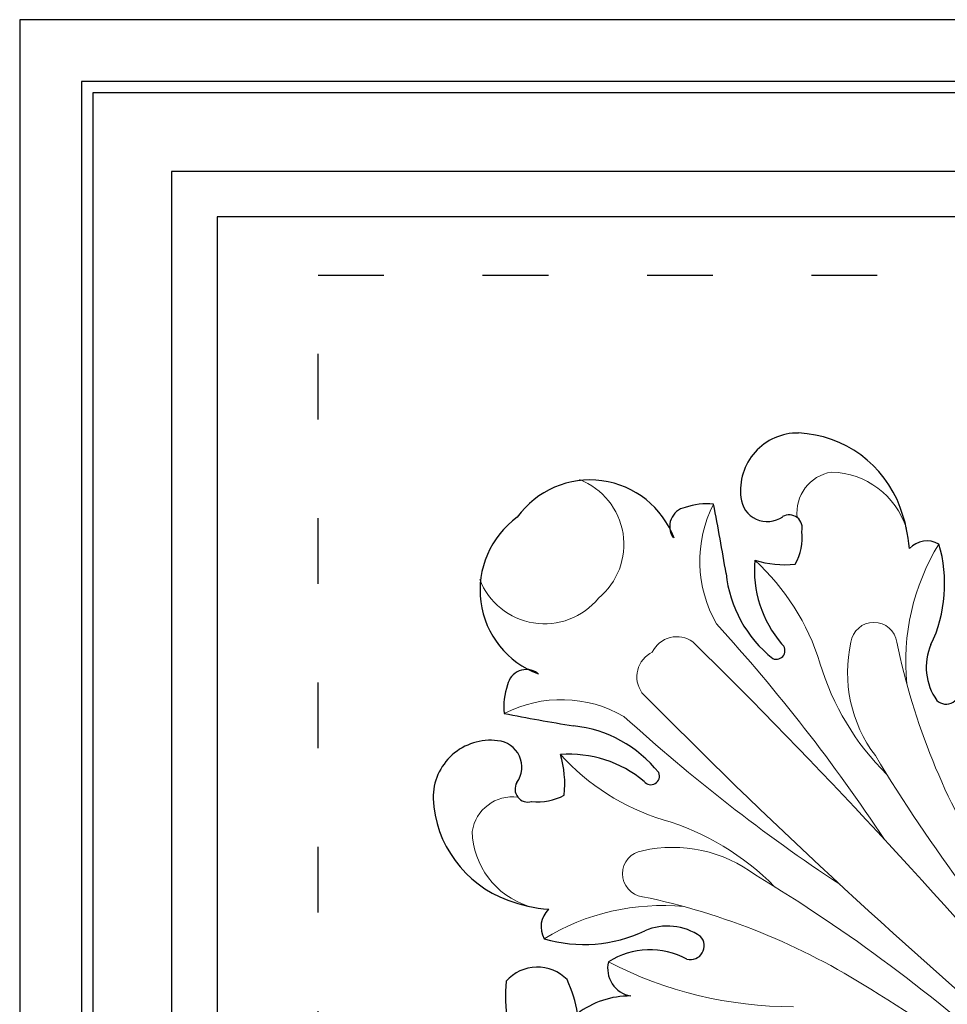
# Model space of a CAD drawing. Units: millimetres. Extents: x 12881 to 21281, y 11958 to 23838.
# Drawn here: x 14718 to 14888, y 15672 to 15852 of the extents above; entities that cross this region are included whole.
import ezdxf

# ---------------------------------------------------------------- set-up
doc = ezdxf.new("R2010")
doc.units = ezdxf.units.MM
doc.linetypes.add('ACAD_ISO03W100', pattern=[30, 12, -18])
doc.layers.add('H&K Decorate detail1', color=251, linetype='Continuous', lineweight=5)
doc.layers.add('H-08.木作(細線)', color=8, linetype='Continuous')

# ---------------------------------------------------------------- blocks, each defined once
blk = doc.blocks.new('WC-6322L')
for centre, radius, start, end in [((-3.14, 191.49), 16.37, 80.7791, 204.4994), ((2.1, 191.49), 16.37, 335.5006, 99.2209), ((-18.48, 176.71), 11.64, 115.1425, 141.1269), ((-21.48, 184.34), 3.5, 9.4997, 123.749), ((20.44, 184.34), 3.5, 56.251, 170.5003), ((17.44, 176.71), 11.64, 38.8731, 64.8575), ((-40.17, 174.9), 10.48, 37.9663, 135.6792), ((39.13, 174.9), 10.48, 44.3208, 142.0337), ((308.53, 409.75), 404.84, 213.8882, 215.7109), ((-309.57, 409.75), 404.84, 324.2891, 326.1118), ((-32.31, 168.22), 20.79, 137.6274, 204.8664), ((31.27, 168.22), 20.79, 335.1336, 42.3726), ((-35.6, 178.24), 4.83, 279.2472, 40.0763), ((34.56, 178.24), 4.83, 139.9237, 260.7528), ((-34.21, 171.18), 2.38, 104.9873, 240.8889), ((-37.97, 159.05), 22.88, 353.4629, 38.9994), ((36.93, 159.05), 22.88, 141.0006, 186.5371), ((33.17, 171.18), 2.38, 299.1111, 75.0127), ((-42.26, 180.38), 18.9, 309.193, 331.8165), ((-39.19, 155.45), 20.99, 4.7603, 49.6665), ((38.14, 155.45), 20.99, 130.3335, 175.2397), ((41.22, 180.38), 18.9, 208.1835, 230.807), ((-27.79, 174.99), 9.6, 217.901, 254.7616), ((26.75, 174.99), 9.6, 285.2384, 322.099), ((-25.32, 171.28), 28.41, 204.546, 220.0536), ((24.28, 171.28), 28.41, 319.9464, 335.454), ((-16.71, 157), 1.57, 173.0341, 339.0798), ((15.67, 157), 1.57, 200.9202, 6.9659), ((-47.22, 148.6), 4.4, 88.1545, 164.3089), ((46.17, 148.6), 4.4, 15.6911, 91.8455), ((-43.8, 126.91), 28.65, 128.9458, 158.3142), ((-61.31, 141.68), 7.53, 359.0074, 93.8332), ((-28.75, 162.2), 25.88, 208.6691, 250.371), ((27.71, 162.2), 25.88, 289.629, 331.3309), ((-73.8, 148.56), 21.21, 323.0974, 340.7191), ((-43.54, 134.16), 5.06, 120.8969, 215.3071), ((-49.2, 124.71), 14.13, 16.5607, 77.4624), ((-41.29, 128.11), 10.45, 9.8465, 68.3912), ((40.25, 128.11), 10.45, 111.6088, 170.1535), ((-58.95, 120.14), 15.82, 44.5379, 82.3691), ((-33.49, 129.97), 2.5, 209.7649, 358.2858), ((32.45, 129.97), 2.5, 181.7142, 330.2351)]:
    blk.add_arc(centre, radius, start, end)
at = {"layer": 'H&K Decorate detail1'}
for centre, radius, start, end in [((-1.78, 199.35), 12.69, 156.1946, 275.6899), ((0.74, 199.35), 12.69, 264.3101, 23.8054), ((-34.56, 162.23), 22.88, 15.0495, 72.1456), ((33.52, 162.23), 22.88, 107.8544, 164.9505), ((-42.48, 166.85), 7.5, 37.9999, 126.1077), ((41.44, 166.85), 7.5, 53.8923, 142.0001), ((-36.17, 162.78), 14.76, 136.6541, 207.1602), ((-2.17, 168.11), 4.98, 70.6544, 170.7146), ((1.13, 168.11), 4.98, 9.2854, 109.3456), ((35.13, 162.78), 14.76, 332.8398, 43.3459), ((16.71, 169.53), 42.35, 177.3964, 207.7958), ((-17.75, 169.53), 42.35, 332.2042, 2.6036), ((1076.37, 160.76), 1083.49, 179.56899, 184.68135), ((-1077.41, 160.76), 1083.49, 355.31865, 0.43101), ((309.95, 183.15), 322.76, 182.6588, 191.5222), ((-311, 183.15), 322.76, 348.4778, 357.3412), ((-61.09, 109.76), 41.17, 39.3586, 76.4672), ((-29.96, 145.07), 4.24, 53.148, 216.8056), ((-62.25, 127.2), 47.24, 359.4656, 28.5508), ((61.21, 127.2), 47.24, 151.4492, 180.5344), ((28.92, 145.07), 4.24, 323.1944, 126.852), ((60.04, 109.76), 41.17, 103.5328, 140.6414), ((-40.79, 127.25), 25.07, 7.8604, 57.7808), ((39.75, 127.25), 25.07, 122.2192, 172.1396), ((-136.04, 74.73), 123.05, 12.3873, 33.4355), ((135, 74.73), 123.05, 146.5645, 167.6127), ((23.46, 160.61), 73.03, 197.6307, 225.137), ((-306.83, 58.58), 299.68, 2.627, 13.9214), ((305.79, 58.58), 299.68, 166.0786, 177.373), ((-213.19, 51.67), 203.44, 5.8409, 14.0705)]:
    blk.add_arc(centre, radius, start, end, dxfattribs=at)

msp = doc.modelspace()

# ---------------------------------------------------------------- linework, layer by layer
at = {"color": 4, "linetype": 'ACAD_ISO03W100'}
msp.add_lwpolyline([(14772.93, 15805.22), (15442.38, 15805.22), (15442.38, 15358.88), (14772.93, 15358.88)], close=True, dxfattribs=at)
at = {"layer": 'H-08.木作(細線)'}
for points in [[(14718.46, 14081.83), (15505.96, 14081.83), (15505.96, 15851.83), (14718.46, 15851.83)], [(14729.75, 14093.12), (15494.67, 14093.12), (15494.67, 15840.54), (14729.75, 15840.54)], [(14731.81, 14095.18), (15492.61, 14095.18), (15492.61, 15838.48), (14731.81, 15838.48)], [(14746.18, 14109.55), (15478.24, 14109.55), (15478.24, 15824.11), (14746.18, 15824.11)], [(14754.46, 14117.83), (15469.96, 14117.83), (15469.96, 15815.83), (14754.46, 15815.83)]]:
    msp.add_lwpolyline(points, close=True, dxfattribs=at)

# ---------------------------------------------------------------- block references
at = {"rotation": 45}
msp.add_blockref('WC-6322L', (14956.45, 15614.58), dxfattribs=at)

doc.saveas('drawing.dxf')
